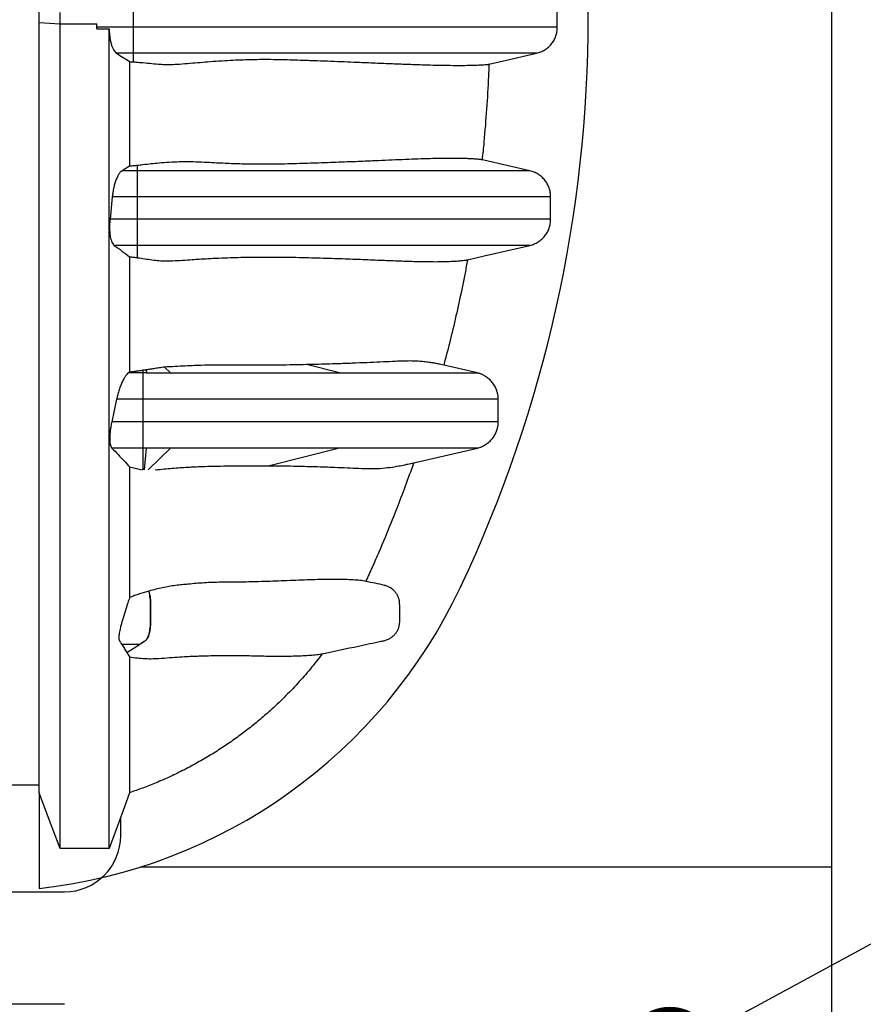
# Model space of a CAD drawing. Units: millimetres. Extents: x 848 to 35961, y 596 to 21728.
# Drawn here: x 32118 to 32657, y 13817 to 14447 of the extents above; entities that cross this region are included whole.
import ezdxf

# ---------------------------------------------------------------- set-up
doc = ezdxf.new("R2010")
doc.units = ezdxf.units.MM
doc.header["$LTSCALE"] = 85
doc.layers.add('FORMAT', color=7, linetype='Continuous')
doc.styles.add('SLDTEXTSTYLE1', font='TXT', dxfattribs={"width": 0.7})
doc.dimstyles.new('SLDDIMSTYLE2', dxfattribs={"dimtxt": 0.18, "dimasz": 59.049573, "dimexe": 0, "dimexo": 0.0625, "dimgap": 0, "dimtad": 0, "dimtih": 1, "dimtoh": 1, "dimdec": 0, "dimrnd": 1e-09, "dimzin": 0, "dimdsep": 46, "dimtxsty": 'Standard', "dimblk1": 'DOT', "dimblk2": 'DOT', "dimsah": 1, "dimcen": 0.09, "dimadec": 0, "dimazin": 0, "dimtfac": 59.049573, "dimtdec": 0, "dimtofl": 0, "dimtmove": 0, "dimatfit": 3, "dimldrblk": 'DOT', "dimfxl": 1, "dimfrac": 2, "dimtolj": 1, "dimtzin": 0, "dimarcsym": 0})
doc.dimstyles.new('SLDDIMSTYLE8', dxfattribs={"dimtxt": 191.911111, "dimasz": 191.911111, "dimexe": 0, "dimexo": 0.0625, "dimgap": 47.977778, "dimtad": 0, "dimtih": 1, "dimtoh": 1, "dimdec": 0, "dimlfac": 1.764706, "dimrnd": 1e-09, "dimzin": 4, "dimdsep": 46, "dimtxsty": 'SLDTEXTSTYLE1', "dimsah": 1, "dimcen": 0.09, "dimadec": 0, "dimazin": 1, "dimtfac": 1, "dimtdec": 0, "dimtofl": 0, "dimtmove": 0, "dimatfit": 3, "dimfxl": 1, "dimfrac": 2, "dimtolj": 1, "dimtzin": 12, "dimarcsym": 0})

# ---------------------------------------------------------------- blocks, each defined once
blk = doc.blocks.new('_D_6')
at = {"layer": 'FORMAT', "color": 7, "transparency": 16777216}
for p, q in [((30047.64, 14013.13), (30047.64, 16884.11)), ((32637.31, 16481.58), (32637.31, 16884.11)), ((30047.64, 16799.11), (30941, 16799.11)), ((32637.31, 16799.11), (31743.96, 16799.11))]:
    blk.add_line(p, q, dxfattribs=at)
for points in [[(30047.64, 16799.11), (30239.55, 16769.58), (30239.55, 16828.63)], [(32637.31, 16799.11), (32445.4, 16828.63), (32445.4, 16769.58)]]:
    blk.add_solid(points, dxfattribs=at)
at = {"layer": 'FORMAT', "color": 7, "transparency": 16777216, "insert": (30941, 16891.1), "char_height": 179.917, "attachment_point": 1, "style": 'SLDTEXTSTYLE1'}
blk.add_mtext('4.570m', dxfattribs=at)
blk = doc.blocks.new('_Dot')
at = {"color": 0, "linetype": 'ByBlock', "lineweight": -2}
blk.add_line((-0.5, 0), (-1, 0), dxfattribs=at)
at = {"color": 0, "linetype": 'ByBlock', "const_width": 0.5}
blk.add_lwpolyline([(-0.25, 0, 1), (0.25, 0, 1)], format="xyb", close=True, dxfattribs=at)

msp = doc.modelspace()

# ---------------------------------------------------------------- linework, layer by layer
at = {"color": 7, "linetype": 'Continuous', "lineweight": 25}
for p, q in [((32637.31, 13905.18), (32637.31, 16373.63)), ((32190.72, 14442.6), (32190.72, 14455.89)), ((32461.7, 14442.6), (32461.7, 14455.89)), ((32130.4, 14445.65), (32130.4, 14452.84)), ((32143.75, 14444.76), (32143.75, 14451.95)), ((32130.4, 14445.65), (32143.75, 14444.76)), ((32143.75, 14444.76), (32167.23, 14444.76)), ((32167.23, 14441.52), (32167.23, 14444.76)), ((32167.23, 14442.6), (32167.23, 14444.76)), ((32190.72, 14442.6), (32167.23, 14442.6)), ((32167.23, 14441.52), (32167.23, 14442.6)), ((32167.23, 14441.52), (32175.15, 14441.52)), ((32190.72, 14425.95), (32190.72, 14442.6)), ((32190.72, 14425.95), (32179.83, 14425.95)), ((32190.72, 14420.48), (32190.72, 14425.95)), ((32188.24, 14353.74), (32183.36, 14350.75)), ((32193.15, 14350.75), (32193.15, 14354.12)), ((32193.15, 14350.75), (32183.36, 14350.75)), ((32193.15, 14334.1), (32193.15, 14350.75)), ((32177.14, 14334.1), (32175.67, 14319.71)), ((32193.15, 14334.1), (32177.14, 14334.1)), ((32193.15, 14319.71), (32193.15, 14334.1)), ((32457.45, 14319.71), (32457.45, 14334.1)), ((32193.15, 14319.71), (32175.67, 14319.71)), ((32193.15, 14303.05), (32193.15, 14319.71)), ((32193.15, 14303.05), (32178.34, 14303.05)), ((32193.15, 14295.15), (32193.15, 14303.05)), ((32410.58, 14221.4), (32386.48, 14226.96)), ((32188.24, 14221.9), (32187.48, 14221.4)), ((32196.97, 14221.4), (32187.48, 14221.4)), ((32196.97, 14221.4), (32196.97, 14223.07)), ((32198.98, 14221.4), (32196.97, 14221.4)), ((32198.81, 14223.35), (32198.98, 14221.4)), ((32210.51, 14225.14), (32214.33, 14221.4)), ((32322.41, 14221.4), (32301.43, 14226.7)), ((32410.56, 14221.4), (32410.54, 14221.4)), ((32179.91, 14204.56), (32176.8, 14190.17)), ((32196.97, 14204.56), (32179.91, 14204.56)), ((32196.97, 14190.17), (32196.97, 14204.56)), ((32196.97, 14190.17), (32176.8, 14190.17)), ((32196.97, 14173.33), (32176.81, 14173.33)), ((32198.98, 14173.33), (32196.97, 14173.33)), ((32196.97, 14159.39), (32196.97, 14173.33)), ((32197.72, 14159.39), (32198.98, 14173.33)), ((32214.33, 14173.33), (32200.11, 14159.39)), ((32322.41, 14173.33), (32277.61, 14162.02)), ((32366.05, 14163.05), (32410.58, 14173.33)), ((32188.24, 14161.27), (32196.29, 14159.39)), ((32186.43, 14042.49), (32194.43, 14047.62)), ((32194.42, 14047.62), (32194.43, 14047.62)), ((32130.4, 13952.76), (32130.4, 13891.5)), ((32182.5, 13925.33), (32182.5, 13937.13)), ((32175.15, 13917.11), (32143.75, 13917.11)), ((32637.31, 13905.18), (32194.95, 13905.18)), ((32637.31, 13347.33), (32637.31, 13905.18)), ((30941.79, 13889.35), (32146.52, 13889.35)), ((32146.52, 13817.38), (30941.79, 13817.38))]:
    msp.add_line(p, q, dxfattribs=at)
at = {"color": 7, "linetype": 'Continuous', "lineweight": 25, "flags": 128}
for points in [[(32417.98, 14418.91), (32426.36, 14420.85), (32448.46, 14425.95)], [(32444.21, 14350.75), (32429.5, 14354.15), (32414.79, 14357.55), (32413.62, 14357.82)], [(32404.32, 14293.84), (32414.9, 14296.28), (32444.21, 14303.05)], [(32200.5, 14081.8), (32200.49, 14081.8), (32200.49, 14081.79), (32200.49, 14081.79)], [(32130.4, 13957.64), (32124.41, 13957.64), (32115.68, 13957.64), (32106.95, 13957.64)], [(32143.75, 13917.11), (32140.41, 13926.04), (32137.06, 13934.97), (32130.4, 13952.76)], [(32188.24, 13952.76), (32184.96, 13943.83), (32181.68, 13934.9), (32175.15, 13917.11)]]:
    msp.add_lwpolyline(points, dxfattribs=at)
at = {"color": 7, "linetype": 'Continuous', "lineweight": 25}
for centre, radius, start, end in [((31625.71, 14449.25), 855.79, 334.73228, 25.26772), ((32092.66, 14228.84), 339.44, 276.38462, 334.73228), ((32146.52, 13925.33), 35.98, 270, 0)]:
    msp.add_arc(centre, radius, start, end, dxfattribs=at)
for points, knots in [([(32130.4, 13952.76), (32130.4, 13953.02), (32130.4, 13953.52), (32130.4, 13955.05), (32130.4, 13957.14), (32130.4, 13959.84), (32130.4, 13963.17), (32130.4, 13966.92), (32130.4, 13970.73), (32130.4, 13974.69), (32130.4, 13978.79), (32130.4, 13983.34), (32130.4, 13988.43), (32130.4, 13994.04), (32130.4, 14000.16), (32130.4, 14006.8), (32130.4, 14013.96), (32130.4, 14021.6), (32130.4, 14029.71), (32130.4, 14038.27), (32130.4, 14047.35), (32130.4, 14056.86), (32130.4, 14066.79), (32130.4, 14077.14), (32130.4, 14087.98), (32130.4, 14099.35), (32130.4, 14111.24), (32130.4, 14123.43), (32130.4, 14135.89), (32130.4, 14148.6), (32130.4, 14161.81), (32130.4, 14175.54), (32130.4, 14187.85), (32130.4, 14198.57), (32130.4, 14207.71), (32130.4, 14217.35), (32130.4, 14227.51), (32130.4, 14238.22), (32130.4, 14249.28), (32130.4, 14260.67), (32130.4, 14272.38), (32130.4, 14284.64), (32130.4, 14297.43), (32130.4, 14310.75), (32130.4, 14324.57), (32130.4, 14338.86), (32130.4, 14353.58), (32130.4, 14368.66), (32130.4, 14383.94), (32130.4, 14399.33), (32130.4, 14414.75), (32130.4, 14430.2), (32130.4, 14440.51), (32130.4, 14445.65)], [0, 0, 0, 0, 0.022542, 0.045084, 0.067636, 0.090212, 0.112824, 0.135413, 0.15664, 0.177916, 0.19935, 0.220867, 0.242399, 0.263958, 0.285555, 0.307201, 0.328908, 0.350689, 0.372163, 0.393731, 0.415404, 0.437197, 0.458515, 0.479971, 0.501577, 0.523348, 0.545298, 0.567444, 0.588519, 0.609798, 0.6313, 0.65304, 0.675033, 0.688234, 0.701756, 0.715702, 0.730089, 0.744937, 0.760265, 0.775166, 0.790514, 0.806308, 0.822542, 0.839207, 0.856273, 0.873712, 0.891482, 0.909523, 0.927767, 0.945816, 0.963921, 0.982006, 1, 1, 1, 1]), ([(32143.75, 13917.11), (32143.75, 13917.37), (32143.75, 13917.89), (32143.75, 13919.4), (32143.75, 13921.44), (32143.75, 13924.05), (32143.75, 13927.24), (32143.75, 13930.98), (32143.75, 13935.01), (32143.75, 13939.45), (32143.75, 13944.23), (32143.75, 13949.63), (32143.75, 13955.74), (32143.75, 13962.54), (32143.75, 13970.04), (32143.75, 13978.24), (32143.75, 13987.16), (32143.75, 13996.78), (32143.75, 14007.06), (32143.75, 14017.99), (32143.75, 14029.56), (32143.75, 14041.84), (32143.75, 14054.16), (32143.75, 14066.41), (32143.75, 14078.47), (32143.75, 14091.03), (32143.75, 14104.12), (32143.75, 14117.78), (32143.75, 14130.06), (32143.75, 14140.77), (32143.75, 14149.75), (32143.75, 14158.98), (32143.75, 14168.49), (32143.75, 14178.35), (32143.75, 14188.74), (32143.75, 14199.73), (32143.75, 14210.94), (32143.75, 14222.32), (32143.75, 14233.84), (32143.75, 14245.93), (32143.75, 14258.58), (32143.75, 14271.71), (32143.75, 14285.32), (32143.75, 14299.39), (32143.75, 14313.96), (32143.75, 14329.11), (32143.75, 14344.8), (32143.75, 14360.98), (32143.75, 14377.46), (32143.75, 14394.16), (32143.75, 14411), (32143.75, 14427.88), (32143.75, 14439.14), (32143.75, 14444.76)], [0, 0, 0, 0, 0.021543, 0.043074, 0.064594, 0.086104, 0.107605, 0.129062, 0.150386, 0.17382, 0.197399, 0.221069, 0.244785, 0.26859, 0.292526, 0.316616, 0.340863, 0.365265, 0.389823, 0.414097, 0.438529, 0.46312, 0.487875, 0.509009, 0.530264, 0.551642, 0.573169, 0.594918, 0.616969, 0.630139, 0.643459, 0.656945, 0.670614, 0.684516, 0.698879, 0.713746, 0.729125, 0.74335, 0.758003, 0.773093, 0.788627, 0.804602, 0.820718, 0.837241, 0.854141, 0.871389, 0.889305, 0.907483, 0.92586, 0.944373, 0.96295, 0.981517, 1, 1, 1, 1]), ([(32175.15, 13917.11), (32175.15, 13917.37), (32175.15, 13917.89), (32175.15, 13919.39), (32175.15, 13921.42), (32175.15, 13924.03), (32175.15, 13927.19), (32175.15, 13930.93), (32175.15, 13934.94), (32175.15, 13939.37), (32175.15, 13944.14), (32175.15, 13949.5), (32175.15, 13955.58), (32175.15, 13962.35), (32175.15, 13969.81), (32175.15, 13977.98), (32175.15, 13986.84), (32175.15, 13996.42), (32175.15, 14006.65), (32175.15, 14017.52), (32175.15, 14029.04), (32175.15, 14041.26), (32175.15, 14053.52), (32175.15, 14065.71), (32175.15, 14077.71), (32175.15, 14090.21), (32175.15, 14103.23), (32175.15, 14116.82), (32175.15, 14129.03), (32175.15, 14139.69), (32175.15, 14148.61), (32175.15, 14157.78), (32175.15, 14167.24), (32175.15, 14177.02), (32175.15, 14187.3), (32175.15, 14198.18), (32175.15, 14209.28), (32175.15, 14220.55), (32175.15, 14231.96), (32175.15, 14243.92), (32175.15, 14256.45), (32175.15, 14269.46), (32175.15, 14282.95), (32175.15, 14296.89), (32175.15, 14311.34), (32175.15, 14326.37), (32175.15, 14341.95), (32175.15, 14358.03), (32175.15, 14374.42), (32175.15, 14391.05), (32175.15, 14407.83), (32175.15, 14424.67), (32175.15, 14435.91), (32175.15, 14441.52)], [0, 0, 0, 0, 0.021569, 0.043126, 0.064673, 0.086208, 0.107735, 0.12922, 0.150572, 0.174032, 0.197637, 0.221335, 0.245078, 0.268909, 0.29287, 0.316985, 0.341255, 0.365681, 0.390264, 0.414561, 0.439015, 0.463629, 0.488407, 0.509559, 0.530832, 0.552228, 0.57377, 0.595527, 0.617581, 0.63075, 0.644066, 0.657547, 0.671207, 0.685083, 0.699397, 0.714213, 0.729539, 0.743714, 0.758316, 0.773353, 0.788833, 0.804755, 0.820818, 0.837292, 0.854148, 0.871357, 0.889242, 0.9074, 0.925767, 0.944282, 0.962875, 0.981472, 1, 1, 1, 1]), ([(32175.15, 14441.52), (32175.18, 14440.61), (32175.25, 14438.77), (32175.54, 14436.15), (32175.97, 14433.68), (32176.53, 14431.47), (32177.22, 14429.52), (32178.01, 14427.93), (32178.88, 14426.68), (32179.51, 14426.19), (32179.83, 14425.95)], [0, 0, 0, 0, 0.121539, 0.246698, 0.368212, 0.493079, 0.617985, 0.746148, 0.871595, 1, 1, 1, 1]), ([(32461.7, 14442.6), (32461.6, 14442.6), (32461.39, 14442.6), (32460.17, 14442.6), (32458.32, 14442.6), (32455.79, 14442.6), (32452.64, 14442.6), (32448.9, 14442.6), (32444.61, 14442.6), (32439.77, 14442.6), (32434.07, 14442.6), (32427.44, 14442.6), (32419.83, 14442.6), (32411.69, 14442.6), (32403.08, 14442.6), (32394.08, 14442.6), (32384.85, 14442.6), (32375.49, 14442.6), (32366.08, 14442.6), (32356.53, 14442.6), (32348.05, 14442.6), (32340.63, 14442.6), (32334.28, 14442.6), (32327.7, 14442.6), (32320.83, 14442.6), (32314.12, 14442.6), (32307.58, 14442.6), (32301.25, 14442.6), (32294.6, 14442.6), (32288.5, 14442.6), (32283.04, 14442.6), (32278.28, 14442.6), (32273.4, 14442.6), (32268.42, 14442.6), (32263.53, 14442.6), (32258.8, 14442.6), (32254.26, 14442.6), (32249.68, 14442.6), (32244.93, 14442.6), (32239.93, 14442.6), (32234.64, 14442.6), (32229.17, 14442.6), (32223.54, 14442.6), (32217.73, 14442.6), (32211.55, 14442.6), (32204.99, 14442.6), (32198, 14442.6), (32193.19, 14442.6), (32190.72, 14442.6)], [0, 0, 0, 0, 0.03117, 0.062274, 0.093359, 0.12447, 0.155648, 0.186371, 0.217229, 0.248249, 0.279411, 0.316622, 0.353869, 0.391054, 0.428078, 0.464835, 0.501217, 0.535793, 0.569819, 0.603193, 0.635887, 0.65628, 0.676739, 0.697424, 0.718494, 0.740109, 0.757798, 0.776014, 0.794837, 0.814349, 0.827002, 0.839979, 0.853271, 0.866623, 0.879657, 0.890921, 0.901359, 0.910955, 0.920035, 0.928812, 0.937438, 0.946067, 0.954113, 0.962406, 0.971052, 0.980145, 0.989769, 1, 1, 1, 1]), ([(32448.46, 14425.95), (32449.38, 14426.21), (32451.23, 14426.74), (32453.8, 14428.1), (32456.1, 14429.84), (32458.08, 14431.95), (32459.68, 14434.37), (32460.84, 14437), (32461.56, 14439.77), (32461.66, 14441.66), (32461.7, 14442.6)], [0, 0, 0, 0, 0.125527, 0.251054, 0.376582, 0.502109, 0.627635, 0.753162, 0.876581, 1, 1, 1, 1]), ([(32179.83, 14425.95), (32181.23, 14425.06), (32184.04, 14423.27), (32186.84, 14421.48), (32188.24, 14420.59)], [0, 0, 0, 0, 0.5, 1, 1, 1, 1]), ([(32448.46, 14425.95), (32448.35, 14425.95), (32448.15, 14425.95), (32446.95, 14425.95), (32445.13, 14425.95), (32442.64, 14425.95), (32439.54, 14425.95), (32435.86, 14425.95), (32431.63, 14425.95), (32426.85, 14425.95), (32421.23, 14425.95), (32414.68, 14425.95), (32407.16, 14425.95), (32399.1, 14425.95), (32390.57, 14425.95), (32381.64, 14425.95), (32372.5, 14425.95), (32363.21, 14425.95), (32353.87, 14425.95), (32344.39, 14425.95), (32335.98, 14425.95), (32328.63, 14425.95), (32322.34, 14425.95), (32315.82, 14425.95), (32309.02, 14425.95), (32302.38, 14425.95), (32295.92, 14425.95), (32289.65, 14425.95), (32283.05, 14425.95), (32277.01, 14425.95), (32271.58, 14425.95), (32266.87, 14425.95), (32262.06, 14425.95), (32257.2, 14425.95), (32252.79, 14425.95), (32248.9, 14425.95), (32245.64, 14425.95), (32242.5, 14425.95), (32239.44, 14425.95), (32236.11, 14425.95), (32232.38, 14425.95), (32228.12, 14425.95), (32223.75, 14425.95), (32219.21, 14425.95), (32214.46, 14425.95), (32209.26, 14425.95), (32203.56, 14425.95), (32197.32, 14425.95), (32192.98, 14425.95), (32190.72, 14425.95)], [0, 0, 0, 0, 0.0314839, 0.0629184, 0.094353, 0.1258345, 0.1574066, 0.1885426, 0.2198414, 0.2513331, 0.2829999, 0.3208504, 0.3587728, 0.3966637, 0.4344155, 0.4719177, 0.5090576, 0.5443758, 0.5791457, 0.6132605, 0.6466601, 0.6674611, 0.688313, 0.7093839, 0.7308428, 0.7528599, 0.7708854, 0.7894573, 0.8086608, 0.8285804, 0.8415057, 0.8547681, 0.8683101, 0.8817451, 0.8946484, 0.9032738, 0.9112192, 0.9183432, 0.924763, 0.9307242, 0.9381079, 0.9452356, 0.9523687, 0.9589548, 0.9659201, 0.9734062, 0.9815264, 0.9903682, 1, 1, 1, 1]), ([(32188.24, 14420.59), (32188.24, 14414.92), (32188.24, 14403.59), (32188.24, 14386.74), (32188.24, 14370.1), (32188.24, 14359.17), (32188.24, 14353.74)], [0, 0, 0, 0, 0.252011, 0.503499, 0.753201, 1, 1, 1, 1]), ([(32188.24, 14420.59), (32188.65, 14420.58), (32189.5, 14420.57), (32190.31, 14420.51), (32190.72, 14420.48)], [0, 0, 0, 0, 0.494614, 1, 1, 1, 1]), ([(32190.72, 14420.48), (32191.72, 14420.4), (32193.74, 14420.23), (32197.64, 14419.86), (32202.42, 14419.41), (32207.07, 14419), (32210.27, 14418.8), (32212.53, 14418.73), (32215.68, 14418.76), (32220.68, 14419.1), (32226.94, 14419.6), (32233.48, 14420.16), (32240.3, 14420.73), (32247.29, 14421.22), (32254.35, 14421.62), (32260.87, 14421.88), (32267.04, 14422.04), (32272.87, 14422.11), (32279.15, 14422.09), (32285.67, 14421.99), (32292.41, 14421.8), (32299.89, 14421.55), (32308.09, 14421.26), (32316.94, 14420.94), (32325.46, 14420.61), (32335.02, 14420.22), (32345.4, 14419.78), (32356.4, 14419.32), (32366.8, 14418.92), (32376.07, 14418.6), (32384.28, 14418.38), (32391.5, 14418.25), (32398.17, 14418.2), (32403.5, 14418.24), (32407.66, 14418.33), (32410.83, 14418.43), (32413.56, 14418.57), (32415.54, 14418.69), (32416.86, 14418.8), (32417.69, 14418.88), (32417.88, 14418.9), (32417.98, 14418.91)], [0, 0, 0, 0, 0.004857, 0.009719, 0.019413, 0.029104, 0.033949, 0.036371, 0.041217, 0.050909, 0.06388, 0.076861, 0.089833, 0.10657, 0.12331, 0.14021, 0.156755, 0.174346, 0.191939, 0.216332, 0.240735, 0.265136, 0.301837, 0.338245, 0.375298, 0.412351, 0.467183, 0.522015, 0.57692, 0.631825, 0.678137, 0.724448, 0.770826, 0.817203, 0.847567, 0.87793, 0.908324, 0.938667, 0.959112, 0.979559, 1, 1, 1, 1]), ([(32417.98, 14418.91), (32417.88, 14416.36), (32417.52, 14406.8), (32416.56, 14390.24), (32415.13, 14372.42), (32414.02, 14361.63), (32413.62, 14357.82)], [0, 0, 0, 0, 0.124897, 0.468527, 0.812364, 1, 1, 1, 1]), ([(32193.15, 14354.12), (32192.36, 14354.04), (32190.78, 14353.88), (32189.09, 14353.79), (32188.24, 14353.74)], [0, 0, 0, 0, 0.496458, 1, 1, 1, 1]), ([(32413.62, 14357.82), (32413.51, 14357.83), (32413.24, 14357.88), (32412.41, 14357.98), (32411, 14358.12), (32408.99, 14358.28), (32406.32, 14358.43), (32403.24, 14358.55), (32399.2, 14358.65), (32394.01, 14358.7), (32387.52, 14358.64), (32380.45, 14358.5), (32372.86, 14358.27), (32364.78, 14357.96), (32356.23, 14357.61), (32347.22, 14357.22), (32338.73, 14356.85), (32330.92, 14356.52), (32323.91, 14356.25), (32316.63, 14355.97), (32309.38, 14355.71), (32302.18, 14355.47), (32295.02, 14355.27), (32287.96, 14355.1), (32281.03, 14354.98), (32274.54, 14354.93), (32268.03, 14354.95), (32261.93, 14355.05), (32256.11, 14355.2), (32250.66, 14355.41), (32245.17, 14355.66), (32239.12, 14355.97), (32232.46, 14356.32), (32225.91, 14356.51), (32219.6, 14356.46), (32213.61, 14356.18), (32207.61, 14355.69), (32201.93, 14355.13), (32197.31, 14354.6), (32194.34, 14354.26), (32193.15, 14354.12)], [0, 0, 0, 0, 0.01516, 0.037925, 0.06069, 0.091154, 0.121622, 0.152088, 0.182837, 0.229509, 0.276205, 0.322959, 0.36973, 0.4164, 0.463083, 0.509804, 0.556537, 0.588428, 0.620325, 0.652239, 0.68416, 0.712024, 0.73989, 0.767753, 0.790652, 0.813549, 0.832781, 0.852011, 0.867478, 0.881234, 0.894994, 0.908747, 0.924403, 0.940055, 0.950582, 0.962851, 0.97512, 0.984444, 0.993769, 1, 1, 1, 1]), ([(32183.36, 14350.75), (32182.99, 14350.47), (32182.25, 14349.92), (32181.16, 14348.44), (32180.14, 14346.53), (32179.21, 14344.22), (32178.41, 14341.57), (32177.82, 14338.94), (32177.39, 14336.42), (32177.22, 14334.87), (32177.14, 14334.1)], [0, 0, 0, 0, 0.135345, 0.270676, 0.406208, 0.541702, 0.673001, 0.804257, 0.902134, 1, 1, 1, 1]), ([(32444.21, 14350.75), (32444.12, 14350.75), (32443.95, 14350.75), (32442.96, 14350.75), (32441.45, 14350.75), (32439.38, 14350.75), (32436.77, 14350.75), (32433.65, 14350.75), (32430.04, 14350.75), (32425.94, 14350.75), (32421.07, 14350.75), (32415.34, 14350.75), (32408.67, 14350.75), (32401.4, 14350.75), (32393.57, 14350.75), (32385.21, 14350.75), (32375.9, 14350.75), (32365.59, 14350.75), (32354.27, 14350.75), (32342.35, 14350.75), (32329.81, 14350.75), (32316.61, 14350.75), (32303.46, 14350.75), (32290.45, 14350.75), (32280.27, 14350.75), (32272.45, 14350.75), (32267.2, 14350.75), (32261.97, 14350.75), (32256.95, 14350.75), (32252.11, 14350.75), (32247.42, 14350.75), (32242.51, 14350.75), (32237.35, 14350.75), (32231.89, 14350.75), (32226.53, 14350.75), (32221.32, 14350.75), (32216.28, 14350.75), (32210.96, 14350.75), (32205.32, 14350.75), (32199.35, 14350.75), (32195.25, 14350.75), (32193.15, 14350.75)], [0, 0, 0, 0, 0.030203, 0.060234, 0.090156, 0.120029, 0.149914, 0.179334, 0.208874, 0.238561, 0.268412, 0.304186, 0.340239, 0.37659, 0.413256, 0.450248, 0.487574, 0.530816, 0.574486, 0.618521, 0.662894, 0.707584, 0.752572, 0.790583, 0.82879, 0.843853, 0.858946, 0.873918, 0.888302, 0.899859, 0.910695, 0.92098, 0.930905, 0.940603, 0.950229, 0.957857, 0.965637, 0.973658, 0.982006, 0.990762, 1, 1, 1, 1]), ([(32457.45, 14334.1), (32457.4, 14335.06), (32457.31, 14336.98), (32456.56, 14339.78), (32455.38, 14342.42), (32453.77, 14344.83), (32451.78, 14346.93), (32449.47, 14348.65), (32446.94, 14349.98), (32445.12, 14350.5), (32444.21, 14350.75)], [0, 0, 0, 0, 0.125525, 0.25105, 0.376575, 0.502099, 0.627625, 0.75315, 0.876575, 1, 1, 1, 1]), ([(32457.45, 14334.1), (32457.36, 14334.1), (32457.19, 14334.1), (32456.19, 14334.1), (32454.65, 14334.1), (32452.54, 14334.1), (32449.89, 14334.1), (32446.72, 14334.1), (32443.05, 14334.1), (32438.89, 14334.1), (32433.95, 14334.1), (32428.14, 14334.1), (32421.38, 14334.1), (32414.03, 14334.1), (32406.12, 14334.1), (32397.67, 14334.1), (32388.28, 14334.1), (32377.89, 14334.1), (32366.47, 14334.1), (32354.46, 14334.1), (32341.81, 14334.1), (32328.49, 14334.1), (32317.15, 14334.1), (32308.15, 14334.1), (32301.76, 14334.1), (32295.24, 14334.1), (32288.56, 14334.1), (32281.74, 14334.1), (32274.81, 14334.1), (32268.71, 14334.1), (32263.31, 14334.1), (32258.83, 14334.1), (32254.06, 14334.1), (32249, 14334.1), (32243.64, 14334.1), (32237.97, 14334.1), (32232.16, 14334.1), (32226.22, 14334.1), (32220.17, 14334.1), (32213.83, 14334.1), (32207.21, 14334.1), (32200.28, 14334.1), (32195.55, 14334.1), (32193.15, 14334.1)], [0, 0, 0, 0, 0.029846, 0.059521, 0.089083, 0.118589, 0.148096, 0.177129, 0.20626, 0.235513, 0.264904, 0.300097, 0.33553, 0.371223, 0.407192, 0.443447, 0.479999, 0.5223, 0.565001, 0.608084, 0.651521, 0.695292, 0.739379, 0.758367, 0.77741, 0.796508, 0.815659, 0.834864, 0.854119, 0.873244, 0.883753, 0.894048, 0.904112, 0.913981, 0.923715, 0.93338, 0.943051, 0.95199, 0.961063, 0.970336, 0.979875, 0.989742, 1, 1, 1, 1]), ([(32175.67, 14319.71), (32175.58, 14318.8), (32175.42, 14316.99), (32175.35, 14314.32), (32175.44, 14311.8), (32175.67, 14309.48), (32176.05, 14307.44), (32176.57, 14305.69), (32177.21, 14304.3), (32177.82, 14303.47), (32178.22, 14303.15), (32178.34, 14303.05)], [0, 0, 0, 0, 0.117248, 0.234487, 0.351743, 0.469008, 0.586343, 0.703702, 0.824913, 0.946152, 1, 1, 1, 1]), ([(32457.45, 14319.71), (32457.36, 14319.71), (32457.19, 14319.71), (32456.19, 14319.71), (32454.65, 14319.71), (32452.54, 14319.71), (32449.89, 14319.71), (32446.72, 14319.71), (32443.05, 14319.71), (32438.89, 14319.71), (32433.95, 14319.71), (32428.14, 14319.71), (32421.38, 14319.71), (32414.03, 14319.71), (32406.12, 14319.71), (32397.67, 14319.71), (32388.28, 14319.71), (32377.89, 14319.71), (32366.47, 14319.71), (32354.46, 14319.71), (32341.81, 14319.71), (32328.49, 14319.71), (32317.15, 14319.71), (32308.15, 14319.71), (32301.76, 14319.71), (32295.24, 14319.71), (32288.56, 14319.71), (32281.74, 14319.71), (32274.81, 14319.71), (32268.71, 14319.71), (32263.31, 14319.71), (32258.83, 14319.71), (32254.06, 14319.71), (32249, 14319.71), (32243.64, 14319.71), (32237.97, 14319.71), (32232.16, 14319.71), (32226.22, 14319.71), (32220.17, 14319.71), (32213.83, 14319.71), (32207.21, 14319.71), (32200.28, 14319.71), (32195.55, 14319.71), (32193.15, 14319.71)], [0, 0, 0, 0, 0.029846, 0.059521, 0.089083, 0.118589, 0.148096, 0.177129, 0.20626, 0.235513, 0.264904, 0.300097, 0.33553, 0.371223, 0.407192, 0.443447, 0.479999, 0.5223, 0.565001, 0.608084, 0.651521, 0.695292, 0.739379, 0.758367, 0.77741, 0.796508, 0.815659, 0.834864, 0.854119, 0.873244, 0.883753, 0.894048, 0.904112, 0.913981, 0.923715, 0.93338, 0.943051, 0.95199, 0.961063, 0.970336, 0.979875, 0.989742, 1, 1, 1, 1]), ([(32444.21, 14303.05), (32445.13, 14303.32), (32446.98, 14303.84), (32449.54, 14305.2), (32451.85, 14306.94), (32453.83, 14309.05), (32455.43, 14311.47), (32456.59, 14314.1), (32457.31, 14316.87), (32457.4, 14318.76), (32457.45, 14319.71)], [0, 0, 0, 0, 0.125527, 0.251054, 0.376581, 0.502108, 0.627635, 0.753161, 0.876581, 1, 1, 1, 1]), ([(32178.34, 14303.05), (32180.01, 14301.83), (32183.34, 14299.39), (32186.6, 14296.95), (32188.24, 14295.73)], [0, 0, 0, 0, 0.499996, 1, 1, 1, 1]), ([(32444.21, 14303.05), (32444.12, 14303.05), (32443.95, 14303.05), (32442.96, 14303.05), (32441.45, 14303.05), (32439.38, 14303.05), (32436.77, 14303.05), (32433.65, 14303.05), (32430.04, 14303.05), (32425.94, 14303.05), (32421.07, 14303.05), (32415.34, 14303.05), (32408.67, 14303.05), (32401.4, 14303.05), (32393.57, 14303.05), (32385.21, 14303.05), (32375.9, 14303.05), (32365.59, 14303.05), (32354.27, 14303.05), (32342.35, 14303.05), (32329.81, 14303.05), (32316.61, 14303.05), (32303.46, 14303.05), (32290.45, 14303.05), (32280.27, 14303.05), (32272.45, 14303.05), (32267.2, 14303.05), (32261.97, 14303.05), (32256.95, 14303.05), (32252.11, 14303.05), (32247.42, 14303.05), (32242.51, 14303.05), (32237.35, 14303.05), (32231.89, 14303.05), (32226.53, 14303.05), (32221.32, 14303.05), (32216.28, 14303.05), (32210.96, 14303.05), (32205.32, 14303.05), (32199.35, 14303.05), (32195.25, 14303.05), (32193.15, 14303.05)], [0, 0, 0, 0, 0.030203, 0.060234, 0.090156, 0.120029, 0.149914, 0.179334, 0.208874, 0.238561, 0.268412, 0.304186, 0.340239, 0.37659, 0.413256, 0.450248, 0.487574, 0.530816, 0.574486, 0.618521, 0.662894, 0.707584, 0.752572, 0.790583, 0.82879, 0.843853, 0.858946, 0.873918, 0.888302, 0.899859, 0.910695, 0.92098, 0.930905, 0.940603, 0.950229, 0.957857, 0.965637, 0.973658, 0.982006, 0.990762, 1, 1, 1, 1]), ([(32188.24, 14295.73), (32188.24, 14291.07), (32188.24, 14281.91), (32188.24, 14268.67), (32188.24, 14256.05), (32188.24, 14244.08), (32188.24, 14232.72), (32188.24, 14225.46), (32188.24, 14221.9)], [0, 0, 0, 0, 0.180105, 0.354818, 0.524078, 0.687937, 0.846526, 1, 1, 1, 1]), ([(32188.24, 14295.73), (32189.08, 14295.64), (32190.77, 14295.47), (32192.35, 14295.26), (32193.15, 14295.15)], [0, 0, 0, 0, 0.498204, 1, 1, 1, 1]), ([(32193.15, 14295.15), (32194.76, 14294.92), (32198, 14294.45), (32202.52, 14293.78), (32206.97, 14293.26), (32211.37, 14293.08), (32216.44, 14293.19), (32222.1, 14293.52), (32227.78, 14293.92), (32232.81, 14294.25), (32237.25, 14294.52), (32242.73, 14294.81), (32249.06, 14295.1), (32256.06, 14295.33), (32262.66, 14295.47), (32268.88, 14295.55), (32276.04, 14295.58), (32283.97, 14295.54), (32292.52, 14295.42), (32300.61, 14295.26), (32308.31, 14295.06), (32315.65, 14294.84), (32322.67, 14294.61), (32329.4, 14294.36), (32335.9, 14294.1), (32342.17, 14293.84), (32348.21, 14293.59), (32354.02, 14293.35), (32359.59, 14293.14), (32364.93, 14292.95), (32370.04, 14292.8), (32374.9, 14292.68), (32380, 14292.61), (32385.2, 14292.59), (32390.4, 14292.68), (32394.67, 14292.85), (32398.08, 14293.07), (32400.43, 14293.29), (32402.16, 14293.49), (32403.43, 14293.67), (32404.02, 14293.78), (32404.32, 14293.84)], [0, 0, 0, 0, 0.009367, 0.018743, 0.028078, 0.037415, 0.046749, 0.060789, 0.074829, 0.085753, 0.096703, 0.107654, 0.127713, 0.147791, 0.167889, 0.187991, 0.208068, 0.240857, 0.273649, 0.306528, 0.339424, 0.372193, 0.404972, 0.437774, 0.470582, 0.503711, 0.536845, 0.569994, 0.603148, 0.636356, 0.669569, 0.702798, 0.736032, 0.779887, 0.823757, 0.867662, 0.900633, 0.933605, 0.95573, 0.977855, 1, 1, 1, 1]), ([(32404.32, 14293.84), (32403.79, 14291.01), (32401.67, 14279.68), (32398.1, 14262.75), (32393.49, 14243.1), (32390.57, 14231.93), (32389.11, 14226.35)], [0, 0, 0, 0, 0.124872, 0.499698, 0.749799, 1, 1, 1, 1]), ([(32386.48, 14226.95), (32385.94, 14227.07), (32384.65, 14227.36), (32382.15, 14227.83), (32379.05, 14228.3), (32375.6, 14228.69), (32371.8, 14228.97), (32367.66, 14229.07), (32363.16, 14228.99), (32357.55, 14228.75), (32350.62, 14228.41), (32342.18, 14228.03), (32333.09, 14227.67), (32324.41, 14227.35), (32316.34, 14227.09), (32309.12, 14226.88), (32303.99, 14226.76), (32301.43, 14226.7)], [0, 0, 0, 0, 0.041071, 0.099217, 0.157541, 0.21587, 0.274195, 0.33437, 0.39455, 0.454726, 0.545183, 0.635641, 0.72663, 0.817618, 0.878412, 0.939209, 1, 1, 1, 1]), ([(32187.48, 14221.4), (32187.12, 14221.11), (32186.4, 14220.54), (32185.27, 14219.04), (32184.13, 14217.11), (32183.03, 14214.77), (32181.98, 14212.08), (32181.12, 14209.4), (32180.43, 14206.86), (32180.08, 14205.33), (32179.91, 14204.56)], [0, 0, 0, 0, 0.134424, 0.268864, 0.403262, 0.537647, 0.672263, 0.806841, 0.903427, 1, 1, 1, 1]), ([(32196.97, 14223.07), (32196.26, 14222.97), (32194.85, 14222.76), (32192.68, 14222.46), (32190.48, 14222.17), (32188.99, 14221.99), (32188.24, 14221.9)], [0, 0, 0, 0, 0.249605, 0.499351, 0.74958, 1, 1, 1, 1]), ([(32198.81, 14223.35), (32198.65, 14223.32), (32198.27, 14223.27), (32197.66, 14223.17), (32197.2, 14223.1), (32196.97, 14223.07)], [0, 0, 0, 0, 0.249984, 0.624981, 1, 1, 1, 1]), ([(32210.51, 14225.14), (32209.4, 14224.97), (32207.18, 14224.64), (32204.08, 14224.16), (32201.28, 14223.73), (32199.63, 14223.47), (32198.81, 14223.35)], [0, 0, 0, 0, 0.29732, 0.594655, 0.797255, 1, 1, 1, 1]), ([(32198.98, 14221.4), (32200.87, 14221.4), (32204.46, 14221.4), (32209.58, 14221.4), (32212.79, 14221.4), (32214.33, 14221.4)], [0, 0, 0, 0, 0.365655, 0.694847, 1, 1, 1, 1]), ([(32301.43, 14226.7), (32298.59, 14226.64), (32292.91, 14226.52), (32283.75, 14226.41), (32275.25, 14226.36), (32267.55, 14226.36), (32260.82, 14226.39), (32253.76, 14226.41), (32246.27, 14226.41), (32238.3, 14226.36), (32230.68, 14226.18), (32223.64, 14225.84), (32217.34, 14225.45), (32212.79, 14225.24), (32210.51, 14225.14)], [0, 0, 0, 0, 0.123982, 0.247979, 0.371946, 0.449598, 0.527278, 0.604943, 0.682575, 0.761504, 0.840422, 0.893625, 0.94684, 1, 1, 1, 1]), ([(32214.33, 14221.4), (32232.91, 14221.4), (32282.54, 14221.4), (32307.07, 14221.4), (32322.41, 14221.4)], [0, 0, 0, 0, 0.374415, 1, 1, 1, 1]), ([(32322.41, 14221.4), (32324.95, 14221.4), (32330.12, 14221.4), (32337.69, 14221.4), (32345.28, 14221.4), (32352.84, 14221.4), (32359.81, 14221.4), (32366.19, 14221.4), (32372.02, 14221.4), (32377.79, 14221.4), (32383.48, 14221.4), (32388.84, 14221.4), (32393.66, 14221.4), (32397.83, 14221.4), (32401.35, 14221.4), (32404.15, 14221.4), (32406.35, 14221.4), (32407.99, 14221.4), (32409.08, 14221.4), (32409.78, 14221.4), (32410.2, 14221.4), (32410.45, 14221.4), (32410.56, 14221.4), (32410.57, 14221.4), (32410.57, 14221.4)], [0, 0, 0, 0, 0.053084, 0.107959, 0.164617, 0.223053, 0.283261, 0.33182, 0.381498, 0.432311, 0.484274, 0.537048, 0.584189, 0.631175, 0.677732, 0.724021, 0.769925, 0.815204, 0.859587, 0.893638, 0.926796, 0.958895, 0.989767, 1, 1, 1, 1]), ([(32410.57, 14221.4), (32410.58, 14221.4), (32410.6, 14221.4), (32410.57, 14221.4), (32410.56, 14221.4), (32410.56, 14221.4)], [0, 0, 0, 0, 0.346448, 0.848635, 1, 1, 1, 1]), ([(32413.93, 14220.24), (32413.85, 14220.28), (32413.49, 14220.45), (32412.92, 14220.69), (32412.15, 14220.97), (32411.37, 14221.21), (32410.84, 14221.33), (32410.57, 14221.4)], [0, 0, 0, 0, 0.058833, 0.269073, 0.498786, 0.743957, 1, 1, 1, 1]), ([(32415.81, 14219.21), (32415.58, 14219.35), (32415.06, 14219.67), (32414.46, 14219.99), (32414.09, 14220.16), (32413.93, 14220.24)], [0, 0, 0, 0, 0.300185, 0.689994, 1, 1, 1, 1]), ([(32423.51, 14208.12), (32423.35, 14208.85), (32422.98, 14210.51), (32421.83, 14212.96), (32420.22, 14215.38), (32418.21, 14217.54), (32416.62, 14218.65), (32415.81, 14219.21)], [0, 0, 0, 0, 0.160865, 0.367673, 0.580465, 0.787249, 1, 1, 1, 1]), ([(32423.96, 14204.56), (32423.97, 14204.75), (32423.98, 14205.11), (32423.95, 14205.67), (32423.89, 14206.22), (32423.82, 14206.78), (32423.72, 14207.31), (32423.64, 14207.74), (32423.58, 14208.03), (32423.56, 14208.13)], [0, 0, 0, 0, 0.194942, 0.38059, 0.553359, 0.710182, 0.84851, 0.948141, 1, 1, 1, 1]), ([(32423.96, 14204.56), (32423.96, 14204.56), (32423.95, 14204.56), (32423.86, 14204.56), (32423.6, 14204.56), (32423.08, 14204.56), (32422.14, 14204.56), (32420.82, 14204.56), (32419.07, 14204.56), (32416.92, 14204.56), (32414.24, 14204.56), (32410.96, 14204.56), (32407.15, 14204.56), (32402.19, 14204.56), (32396.02, 14204.56), (32388.81, 14204.56), (32381.51, 14204.56), (32374.13, 14204.56), (32366.72, 14204.56), (32359.32, 14204.56), (32351.94, 14204.56), (32344.56, 14204.56), (32337.14, 14204.56), (32329.7, 14204.56), (32322.26, 14204.56), (32314.9, 14204.56), (32307.64, 14204.56), (32300.98, 14204.56), (32294.94, 14204.56), (32289.55, 14204.56), (32284.29, 14204.56), (32279.15, 14204.56), (32274.19, 14204.56), (32269.37, 14204.56), (32264.64, 14204.56), (32259.85, 14204.56), (32254.9, 14204.56), (32249.7, 14204.56), (32244.59, 14204.56), (32239.63, 14204.56), (32234.85, 14204.56), (32229.72, 14204.56), (32224.57, 14204.56), (32219.44, 14204.56), (32214.35, 14204.56), (32208.91, 14204.56), (32203.08, 14204.56), (32199.05, 14204.56), (32196.97, 14204.56)], [0, 0, 0, 0, 0.00098, 0.019343, 0.038484, 0.064558, 0.091579, 0.119353, 0.144644, 0.170284, 0.196176, 0.222231, 0.248348, 0.274403, 0.31465, 0.353915, 0.392096, 0.429213, 0.465286, 0.499709, 0.533136, 0.565563, 0.596986, 0.627944, 0.657825, 0.686596, 0.714224, 0.740671, 0.760582, 0.779691, 0.797966, 0.815395, 0.832028, 0.8471, 0.861568, 0.875488, 0.888915, 0.901935, 0.914676, 0.924157, 0.933685, 0.943384, 0.953398, 0.961742, 0.970478, 0.979703, 0.989512, 1, 1, 1, 1]), ([(32423.93, 14204.56), (32423.94, 14204.56), (32423.96, 14204.56), (32423.98, 14204.56), (32423.98, 14204.56)], [0, 0, 0, 0, 0.482422, 1, 1, 1, 1]), ([(32423.98, 14190.17), (32423.98, 14190.46), (32423.98, 14191.04), (32423.98, 14191.92), (32423.97, 14192.79), (32423.96, 14193.59), (32423.95, 14194.3), (32423.95, 14194.89), (32423.95, 14195.43), (32423.94, 14195.95), (32423.94, 14196.36), (32423.94, 14196.68), (32423.94, 14196.99), (32423.94, 14197.39), (32423.94, 14197.95), (32423.95, 14198.56), (32423.95, 14199.32), (32423.96, 14200.14), (32423.97, 14201.14), (32423.98, 14202.23), (32423.99, 14203.4), (32423.98, 14204.16), (32423.98, 14204.56)], [0, 0, 0, 0, 0.1014557, 0.1969619, 0.2831831, 0.3572, 0.3985257, 0.4327186, 0.4593895, 0.4746259, 0.4867217, 0.4920724, 0.4972449, 0.5079167, 0.5202773, 0.5435705, 0.5733315, 0.6230032, 0.6832653, 0.7777663, 0.8848697, 1, 1, 1, 1]), ([(32176.8, 14190.17), (32176.6, 14189.24), (32176.22, 14187.39), (32175.81, 14184.65), (32175.55, 14182.04), (32175.45, 14179.66), (32175.51, 14177.58), (32175.72, 14175.83), (32176.09, 14174.47), (32176.48, 14173.7), (32176.74, 14173.4), (32176.81, 14173.33)], [0, 0, 0, 0, 0.121118, 0.24221, 0.363499, 0.484777, 0.603043, 0.721317, 0.839148, 0.957002, 1, 1, 1, 1]), ([(32423.96, 14190.17), (32423.96, 14190.17), (32423.95, 14190.17), (32423.86, 14190.17), (32423.6, 14190.17), (32423.08, 14190.17), (32422.14, 14190.17), (32420.82, 14190.17), (32419.07, 14190.17), (32416.92, 14190.17), (32414.24, 14190.17), (32410.96, 14190.17), (32407.15, 14190.17), (32402.19, 14190.17), (32396.02, 14190.17), (32388.81, 14190.17), (32381.51, 14190.17), (32374.13, 14190.17), (32366.72, 14190.17), (32359.32, 14190.17), (32351.94, 14190.17), (32344.56, 14190.17), (32337.14, 14190.17), (32329.7, 14190.17), (32322.26, 14190.17), (32314.9, 14190.17), (32307.64, 14190.17), (32300.98, 14190.17), (32294.94, 14190.17), (32289.55, 14190.17), (32284.29, 14190.17), (32279.15, 14190.17), (32274.19, 14190.17), (32269.37, 14190.17), (32264.64, 14190.17), (32259.85, 14190.17), (32254.9, 14190.17), (32249.7, 14190.17), (32244.59, 14190.17), (32239.63, 14190.17), (32234.85, 14190.17), (32229.72, 14190.17), (32224.57, 14190.17), (32219.44, 14190.17), (32214.35, 14190.17), (32208.91, 14190.17), (32203.08, 14190.17), (32199.05, 14190.17), (32196.97, 14190.17)], [0, 0, 0, 0, 0.00098, 0.019343, 0.038484, 0.064559, 0.091579, 0.119353, 0.144644, 0.170284, 0.196176, 0.222231, 0.248348, 0.274403, 0.31465, 0.353915, 0.392096, 0.429213, 0.465286, 0.499709, 0.533136, 0.565563, 0.596987, 0.627944, 0.657825, 0.686596, 0.714224, 0.740671, 0.760582, 0.779691, 0.797966, 0.815395, 0.832028, 0.8471, 0.861568, 0.875488, 0.888915, 0.901935, 0.914676, 0.924157, 0.933685, 0.943384, 0.953398, 0.961742, 0.970478, 0.979703, 0.989512, 1, 1, 1, 1]), ([(32422.94, 14184.41), (32422.96, 14184.45), (32423.09, 14184.8), (32423.26, 14185.35), (32423.49, 14186.15), (32423.67, 14186.94), (32423.81, 14187.75), (32423.91, 14188.55), (32423.97, 14189.36), (32423.96, 14189.89), (32423.96, 14190.17)], [0, 0, 0, 0, 0.010953, 0.108116, 0.222802, 0.35367, 0.499047, 0.656896, 0.824806, 1, 1, 1, 1]), ([(32423.93, 14190.17), (32423.94, 14190.17), (32423.96, 14190.17), (32423.99, 14190.17), (32423.98, 14190.17), (32423.97, 14190.17)], [0, 0, 0, 0, 0.373983, 0.775219, 1, 1, 1, 1]), ([(32410.54, 14173.33), (32411.46, 14173.59), (32413.33, 14174.12), (32415.91, 14175.48), (32418.26, 14177.25), (32420.25, 14179.37), (32421.87, 14181.78), (32422.58, 14183.54), (32422.94, 14184.42)], [0, 0, 0, 0, 0.165555, 0.335901, 0.501456, 0.671801, 0.837335, 1, 1, 1, 1]), ([(32176.81, 14173.33), (32178.18, 14171.93), (32180.84, 14169.23), (32184.65, 14165.21), (32187.04, 14162.58), (32188.24, 14161.27)], [0, 0, 0, 0, 0.347235, 0.673611, 1, 1, 1, 1]), ([(32214.33, 14173.33), (32213.18, 14173.33), (32210.83, 14173.33), (32207.15, 14173.33), (32203.17, 14173.33), (32200.42, 14173.33), (32198.98, 14173.33)], [0, 0, 0, 0, 0.227539, 0.465306, 0.72236, 1, 1, 1, 1]), ([(32322.41, 14173.33), (32307.07, 14173.33), (32282.54, 14173.33), (32232.91, 14173.33), (32214.33, 14173.33)], [0, 0, 0, 0, 0.625585, 1, 1, 1, 1]), ([(32410.54, 14173.33), (32410.55, 14173.33), (32410.57, 14173.33), (32410.6, 14173.33), (32410.57, 14173.33), (32410.46, 14173.33), (32410.18, 14173.33), (32409.63, 14173.33), (32408.66, 14173.33), (32407.29, 14173.33), (32405.49, 14173.33), (32403.27, 14173.33), (32400.52, 14173.33), (32397.16, 14173.33), (32393.28, 14173.33), (32388.6, 14173.33), (32383.15, 14173.33), (32377.1, 14173.33), (32370.97, 14173.33), (32364.78, 14173.33), (32358.54, 14173.33), (32351.91, 14173.33), (32344.87, 14173.33), (32337.41, 14173.33), (32329.98, 14173.33), (32324.9, 14173.33), (32322.41, 14173.33)], [0, 0, 0, 0, 0.024283, 0.0502, 0.077589, 0.106282, 0.136115, 0.176646, 0.218522, 0.26143, 0.300377, 0.339732, 0.379329, 0.419169, 0.459335, 0.4996, 0.551736, 0.602985, 0.65303, 0.701887, 0.749576, 0.796112, 0.849487, 0.901263, 0.951436, 1, 1, 1, 1]), ([(32369.87, 14163.94), (32368.73, 14160.72), (32365.89, 14152.69), (32361.11, 14139.92), (32354.88, 14124.04), (32348.95, 14109.88), (32343.5, 14097.35), (32340.66, 14091.14), (32339.23, 14088.03)], [0, 0, 0, 0, 0.124819, 0.312202, 0.499585, 0.749649, 0.874827, 1, 1, 1, 1]), ([(32188.24, 14161.27), (32188.24, 14156.75), (32188.24, 14147.76), (32188.24, 14134.82), (32188.24, 14122.38), (32188.24, 14110.45), (32188.24, 14099.02), (32188.24, 14088.04), (32188.24, 14081.1), (32188.24, 14077.64)], [0, 0, 0, 0, 0.1469249, 0.2923046, 0.4362666, 0.5789186, 0.7203622, 0.8606928, 1, 1, 1, 1]), ([(32204.64, 14159.39), (32206.52, 14159.59), (32210.28, 14160), (32215.55, 14160.46), (32220.58, 14160.83), (32225.35, 14161.12), (32229.89, 14161.35), (32235.64, 14161.57), (32242.46, 14161.76), (32250.22, 14161.92), (32257.59, 14162.01), (32264.6, 14162.05), (32271.3, 14162.05), (32275.51, 14162.03), (32277.61, 14162.02)], [0, 0, 0, 0, 0.053376, 0.106809, 0.160202, 0.215033, 0.2699, 0.324749, 0.436829, 0.548953, 0.661057, 0.774029, 0.88702, 1, 1, 1, 1]), ([(32277.61, 14162.02), (32280.28, 14161.99), (32285.63, 14161.95), (32293.07, 14161.83), (32300.15, 14161.68), (32306.85, 14161.5), (32313.21, 14161.3), (32320.13, 14161.05), (32327.46, 14160.73), (32334.97, 14160.36), (32341.89, 14160.08), (32348.45, 14160.25), (32354.78, 14160.94), (32359.89, 14161.77), (32363.61, 14162.5), (32365.34, 14162.9), (32366.05, 14163.06)], [0, 0, 0, 0, 0.061317, 0.122644, 0.183965, 0.245515, 0.30707, 0.368621, 0.458046, 0.547472, 0.637032, 0.726592, 0.814149, 0.901704, 0.960176, 1, 1, 1, 1]), ([(32339.23, 14088.03), (32338.01, 14088.24), (32335.56, 14088.65), (32331.1, 14088.98), (32326.17, 14089.18), (32320.62, 14089.29), (32314.7, 14089.28), (32308.43, 14089.15), (32301.81, 14088.93), (32294.66, 14088.65), (32287.36, 14088.36), (32279.96, 14088.08), (32272.54, 14087.84), (32265.23, 14087.65), (32258.15, 14087.51), (32252.12, 14087.46), (32246.55, 14087.45), (32241.47, 14087.36), (32236.25, 14087.11), (32230.9, 14086.69), (32226.09, 14086.24), (32221.66, 14085.83), (32217.66, 14085.42), (32213.54, 14084.82), (32209.3, 14083.99), (32205.03, 14083.02), (32202.01, 14082.21), (32200.5, 14081.8)], [0, 0, 0, 0, 0.061114, 0.12223, 0.183436, 0.244445, 0.306037, 0.367628, 0.430017, 0.49241, 0.554793, 0.607247, 0.659706, 0.712155, 0.751481, 0.790805, 0.817059, 0.843316, 0.869554, 0.891935, 0.914315, 0.929422, 0.944531, 0.959613, 0.97307, 0.986546, 1, 1, 1, 1]), ([(32311.44, 14041.71), (32319.18, 14043.34), (32331.68, 14045.98), (32344.99, 14048.88), (32351.39, 14050.17), (32353.66, 14050.91), (32355.6, 14052.06), (32357.24, 14053.42), (32358.62, 14055.04), (32359.72, 14056.87), (32360.49, 14058.86), (32361.01, 14061.54), (32361.12, 14064.86), (32361.01, 14068.78), (32360.97, 14072.13), (32360.88, 14074.91), (32360.41, 14077.09), (32359.53, 14079.14), (32358.34, 14080.99), (32356.86, 14082.58), (32355.17, 14083.87), (32353.29, 14084.88), (32349.96, 14085.88), (32345.24, 14086.76), (32341.24, 14087.61), (32339.23, 14088.03)], [0, 0, 0, 0, 0.24334, 0.393566, 0.419157, 0.444606, 0.466381, 0.488156, 0.509932, 0.531707, 0.553481, 0.575256, 0.61538, 0.655625, 0.695874, 0.718571, 0.741204, 0.764034, 0.786863, 0.808637, 0.830411, 0.852186, 0.873961, 0.936976, 1, 1, 1, 1]), ([(32188.24, 14077.64), (32188, 14077), (32187.51, 14075.72), (32186.84, 14073.68), (32185.83, 14070.44), (32184.76, 14066.95), (32183.66, 14063.38), (32182.91, 14060.87), (32182.32, 14058.64), (32181.89, 14056.64), (32181.58, 14054.88), (32181.38, 14053.32), (32181.31, 14052.01), (32181.36, 14050.99), (32181.52, 14050.29), (32181.77, 14049.86), (32182.13, 14049.36), (32182.6, 14048.58), (32182.99, 14047.96), (32183.2, 14047.62)], [0, 0, 0, 0, 0.047224, 0.094855, 0.142465, 0.270734, 0.334867, 0.388909, 0.442713, 0.488289, 0.533856, 0.579497, 0.625133, 0.669289, 0.713449, 0.756789, 0.800178, 0.886693, 1, 1, 1, 1]), ([(32200.49, 14081.79), (32199.51, 14081.51), (32197.56, 14080.95), (32194.52, 14079.98), (32191.42, 14078.91), (32189.3, 14078.06), (32188.24, 14077.64)], [0, 0, 0, 0, 0.247416, 0.495659, 0.747081, 1, 1, 1, 1]), ([(32194.42, 14047.62), (32195.35, 14048.21), (32196.51, 14048.95), (32197.9, 14049.86), (32198.59, 14050.27), (32199.25, 14051.03), (32199.87, 14052.13), (32200.43, 14053.58), (32200.9, 14055.31), (32201.26, 14057.26), (32201.49, 14059.31), (32201.61, 14061.41), (32201.6, 14063.53), (32201.6, 14065.66), (32201.6, 14067.82), (32201.6, 14069.98), (32201.6, 14072.11), (32201.61, 14074.23), (32201.49, 14076.33), (32201.26, 14078.38), (32200.92, 14080.25), (32200.62, 14081.3), (32200.49, 14081.79)], [0, 0, 0, 0, 0.174986, 0.218733, 0.261209, 0.303577, 0.347581, 0.392635, 0.438062, 0.483151, 0.52722, 0.569679, 0.612042, 0.655789, 0.699535, 0.743282, 0.787028, 0.829392, 0.87185, 0.91592, 0.961008, 1, 1, 1, 1]), ([(32200.5, 14081.8), (32200.53, 14081.7), (32200.71, 14081.12), (32200.99, 14079.96), (32201.29, 14078.25), (32201.5, 14076.45), (32201.63, 14074.32), (32201.62, 14071.85), (32201.62, 14069.06), (32201.62, 14066.24), (32201.62, 14063.75), (32201.63, 14061.59), (32201.54, 14059.76), (32201.37, 14057.96), (32201.1, 14056.21), (32200.74, 14054.59), (32200.3, 14053.16), (32199.8, 14051.96), (32199.15, 14050.84), (32198.33, 14050.05), (32197.36, 14049.51), (32196.38, 14048.86), (32195.41, 14048.24), (32194.76, 14047.83), (32194.43, 14047.62)], [0, 0, 0, 0, 0.0082438, 0.0478646, 0.0871237, 0.1255736, 0.1628207, 0.2182608, 0.2754902, 0.3327195, 0.3899489, 0.4269188, 0.4637168, 0.5018268, 0.5408771, 0.5804344, 0.6200304, 0.6591941, 0.6974844, 0.7559261, 0.8168658, 0.8779105, 0.9389553, 1, 1, 1, 1]), ([(32183.2, 14047.62), (32183.75, 14046.74), (32184.58, 14045.42), (32185.65, 14043.72), (32186.17, 14042.9), (32186.43, 14042.49)], [0, 0, 0, 0, 0.49998, 0.749987, 1, 1, 1, 1]), ([(32194.42, 14047.62), (32193.48, 14047.62), (32191.69, 14047.62), (32189.08, 14047.62), (32186.89, 14047.62), (32185.14, 14047.62), (32184.01, 14047.62), (32183.39, 14047.62), (32183.2, 14047.62)], [0, 0, 0, 0, 0.255142, 0.491285, 0.701798, 0.838793, 0.952427, 1, 1, 1, 1]), ([(32186.43, 14042.49), (32186.74, 14042.01), (32187.34, 14041.06), (32187.94, 14040.15), (32188.24, 14039.7)], [0, 0, 0, 0, 0.49999, 1, 1, 1, 1]), ([(32188.24, 14039.7), (32189.88, 14039.46), (32193.17, 14038.99), (32198.16, 14038.55), (32203.94, 14038.51), (32210.45, 14038.97), (32217.15, 14039.47), (32223.06, 14039.88), (32228.19, 14040.11), (32232.75, 14040.29), (32237.78, 14040.44), (32243.17, 14040.55), (32249.39, 14040.62), (32255.66, 14040.61), (32261.91, 14040.55), (32267.65, 14040.44), (32274.7, 14040.26), (32281.58, 14040.13), (32288.67, 14040.17), (32294.21, 14040.3), (32299.3, 14040.5), (32303.84, 14040.75), (32307.93, 14041.11), (32310.27, 14041.51), (32311.44, 14041.71)], [0, 0, 0, 0, 0.023101, 0.046199, 0.069299, 0.100156, 0.131019, 0.161853, 0.187522, 0.2132, 0.238873, 0.277703, 0.316536, 0.367829, 0.419125, 0.470559, 0.521675, 0.625512, 0.68782, 0.750128, 0.812427, 0.874948, 0.937478, 1, 1, 1, 1]), ([(32311.44, 14041.71), (32308.93, 14038.46), (32303.89, 14031.96), (32295.74, 14022.66), (32287.16, 14013.72), (32278.85, 14005.88), (32270.97, 13999.04), (32263.6, 13993.1), (32256, 13987.44), (32248.15, 13982.02), (32240.06, 13976.87), (32231.74, 13972.01), (32223.14, 13967.4), (32214.28, 13963.08), (32205.43, 13959.19), (32196.76, 13955.73), (32191.08, 13953.75), (32188.24, 13952.76)], [0, 0, 0, 0, 0.079707, 0.160017, 0.240373, 0.320683, 0.381999, 0.443315, 0.504798, 0.566281, 0.628749, 0.691239, 0.753707, 0.818363, 0.883018, 0.941509, 1, 1, 1, 1]), ([(32188.24, 14039.7), (32188.24, 14036.27), (32188.24, 14029.43), (32188.24, 14020.03), (32188.24, 14011.29), (32188.24, 14003.25), (32188.24, 13995.96), (32188.24, 13989.39), (32188.24, 13983.53), (32188.24, 13978.37), (32188.24, 13973.91), (32188.24, 13969.77), (32188.24, 13966.03), (32188.24, 13962.42), (32188.24, 13959.36), (32188.24, 13956.85), (32188.24, 13954.91), (32188.24, 13953.48), (32188.24, 13953), (32188.24, 13952.76)], [0, 0, 0, 0, 0.06412, 0.127912, 0.191425, 0.254705, 0.317799, 0.37963, 0.441368, 0.50305, 0.564415, 0.618818, 0.673172, 0.72774, 0.782293, 0.836769, 0.891193, 0.945595, 1, 1, 1, 1])]:
    msp.add_open_spline(points, degree=3, knots=knots, dxfattribs=at)
for points in [[(32196.97, 14204.56), (32196.97, 14205.53), (32196.97, 14207.46), (32196.97, 14210.28), (32196.97, 14212.94), (32196.97, 14215.37), (32196.97, 14217.49), (32196.97, 14219.24), (32196.97, 14220.61), (32196.97, 14221.14), (32196.97, 14221.4)], [(32196.97, 14173.33), (32196.97, 14173.59), (32196.97, 14174.12), (32196.97, 14175.49), (32196.97, 14177.23), (32196.97, 14179.36), (32196.97, 14181.78), (32196.97, 14184.44), (32196.97, 14187.26), (32196.97, 14189.2), (32196.97, 14190.17)]]:
    msp.add_open_spline(points, degree=3, dxfattribs=at)

# ---------------------------------------------------------------- dimensions: what is measured, and where the dimension line sits
at = {"layer": 'FORMAT', "color": 7}
dim = msp.add_linear_dim(base=(32637.31, 16799.11), p1=(30047.64, 13905.18), p2=(32637.31, 16373.63), dimstyle='SLDDIMSTYLE8', dxfattribs=at)
dim.commit()
dim.dimension.update_dxf_attribs({"geometry": '_D_6', "text_midpoint": (31342.48, 16799.11), "dimtype": 160})

# ---------------------------------------------------------------- leaders
msp.add_leader([(32533.7, 13786.25), (33215.36, 14156.25)], dimstyle='SLDDIMSTYLE2', dxfattribs=at)

doc.saveas('drawing.dxf')
